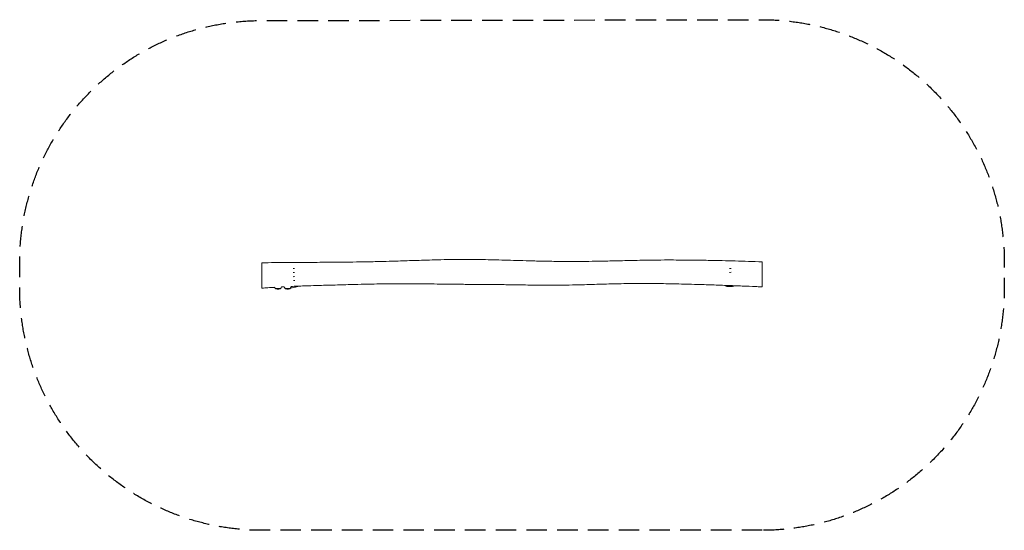
# Model space of a CAD drawing. Units: millimetres. Extents: x -3047 to 3053, y -1582 to 1581.
import ezdxf

# ---------------------------------------------------------------- set-up
doc = ezdxf.new("R2010")
doc.units = ezdxf.units.MM
doc.header["$LTSCALE"] = 20
doc.linetypes.add('HIDDEN', pattern=[9.525, 6.35, -3.175])
doc.layers.add('2d', color=230, linetype='Continuous')
doc.layers.add('EN-Safetyzone', color=93, linetype='HIDDEN')

# ---------------------------------------------------------------- blocks, each defined once
blk = doc.blocks.new('A$C24A564CE')
at = {"lineweight": 0}
for p, q in [((-1463.1, -84.2), (-1463.1, -84.3)), ((-1447.1, -84.3), (-1463.1, -84.3)), ((-1461.5, -85.9), (-1463.1, -84.3)), ((-1431.1, -84.3), (-1447.1, -84.3)), ((-1432.7, -85.9), (-1431.1, -84.3)), ((-1431.1, -84.2), (-1431.1, -84.3)), ((-1403.1, -84.2), (-1403.1, -84.3)), ((-1387.1, -84.3), (-1403.1, -84.3)), ((-1401.5, -85.9), (-1403.1, -84.3)), ((-1371.1, -84.3), (-1387.1, -84.3)), ((-1372.7, -85.9), (-1371.1, -84.3)), ((-1371.1, -84.2), (-1371.1, -84.3))]:
    blk.add_line(p, q, dxfattribs=at)
for centre, radius, start, end in [((-1447.1, -67.6), 23, 204.72392, 225.92079), ((-1457.3, -81.6), 6, 225.23389, 262.4048), ((-1447.1, -5.3), 83, 262.4048, 270), ((-1447.1, -5.3), 83, 270, 277.5952), ((-1436.9, -81.6), 6, 277.5952, 314.76611), ((-1447.1, -67.6), 23, 314.07921, 341.98848), ((-1387.1, -67.6), 23, 195.71056, 225.92079), ((-1397.3, -81.6), 6, 225.23389, 262.4048), ((-1387.1, -5.3), 83, 262.4048, 270), ((-1387.1, -5.3), 83, 270, 277.5952), ((-1376.9, -81.6), 6, 277.5952, 314.76611), ((-1387.1, -67.6), 23, 314.07921, 350.0449)]:
    blk.add_arc(centre, radius, start, end, dxfattribs=at)
for centre, ratio, start_param, end_param in [((-1347.1, 27.4), 0.959155, 4.544295, 5.131934), ((-1347.1, 27.4), 0.959155, 1.165247, 1.744811), ((1352.9, 27.4), 0.974272, 1.378999, 2.108443), ((1352.9, 27.4), 0.974272, 4.136758, 4.89092), ((-1347.1, -22.6), 0.958501, 4.577263, 5.223538), ((-1347.1, -22.6), 0.958501, 1.326983, 1.849788)]:
    blk.add_ellipse(centre, major_axis=(-13.5, 0), ratio=ratio, start_param=start_param, end_param=end_param, dxfattribs=at)
for points, knots in [([(-1547.1, 75.2), (-1543.8, 75.2), (-1540.4, 75.3), (-1527.1, 75.3), (-1517.1, 75.3), (-1480.4, 75.5), (-1453.6, 75.6), (-1392, 76), (-1357.1, 76.2), (-1299.7, 76.7), (-1277.2, 76.8), (-1232.1, 77.2), (-1209.6, 77.4), (-1160.8, 77.8), (-1134.6, 78), (-1081.8, 78.4), (-1055.1, 78.7), (-998.3, 79.3), (-968.1, 79.6), (-902.1, 80.6), (-866.2, 81.2), (-806.6, 82.6), (-782.8, 83.2), (-739.9, 84.4), (-720.7, 85), (-683, 86.1), (-664.4, 86.8), (-626.6, 88), (-607.3, 88.7), (-567.3, 90), (-546.5, 90.7), (-502.5, 92.1), (-479.3, 92.8), (-430.7, 94), (-405.2, 94.6), (-355.1, 95.3), (-330.4, 95.5), (-284.2, 95.6), (-262.8, 95.5), (-220.5, 95.1), (-199.6, 94.8), (-156.6, 94), (-134.5, 93.5), (-89.2, 92.4), (-66.1, 91.8), (-18.4, 90.5), (6, 89.8), (57.1, 88.4), (83.6, 87.6), (140.5, 86.1), (170.8, 85.4), (234, 84.1), (266.9, 83.5), (327.9, 82.9), (356, 82.8), (408.7, 82.9), (433.4, 83.1), (485.3, 83.7), (512.5, 84.1), (570.5, 85.1), (601.3, 85.8), (669.2, 87.4), (706.3, 88.3), (789.7, 90.1), (836.1, 91), (911, 91.9), (939.7, 92), (991.5, 92.1), (1014.7, 92), (1064.9, 91.7), (1091.8, 91.5), (1151.9, 90.8), (1185.1, 90.3), (1247.3, 89.2), (1276.3, 88.6), (1332, 87.4), (1358.6, 86.7), (1412.7, 85.3), (1440.3, 84.5), (1496.2, 82.6), (1524.6, 81.6), (1552.9, 80.5)], [0, 0, 0, 0, 10.000003, 10.000003, 40.000062, 40.000062, 120.185853, 120.185853, 224.840624, 224.840624, 292.409113, 292.409113, 360.128146, 360.128146, 438.784455, 438.784455, 518.748261, 518.748261, 609.431048, 609.431048, 717.147748, 717.147748, 788.492515, 788.492515, 845.981715, 845.981715, 901.779851, 901.779851, 959.55379, 959.55379, 1021.983991, 1021.983991, 1091.670787, 1091.670787, 1168.070187, 1168.070187, 1242.201537, 1242.201537, 1306.641682, 1306.641682, 1369.20741, 1369.20741, 1435.65448, 1435.65448, 1505.141327, 1505.141327, 1578.585443, 1578.585443, 1658.280287, 1658.280287, 1749.220822, 1749.220822, 1848.012668, 1848.012668, 1932.184851, 1932.184851, 2006.215234, 2006.215234, 2087.929068, 2087.929068, 2180.344543, 2180.344543, 2291.668196, 2291.668196, 2430.63549, 2430.63549, 2516.571145, 2516.571145, 2586.218395, 2586.218395, 2667.009819, 2667.009819, 2766.58821, 2766.58821, 2853.764192, 2853.764192, 2933.524443, 2933.524443, 3016.250381, 3016.250381, 3101.398775, 3101.398775, 3101.398775, 3101.398775]), ([(-1547.1, 75.2), (-1547.1, 75.2), (-1547.1, 71.5), (-1547.1, 44.2), (-1547.1, 26.2), (-1547.1, 11.4), (-1547.1, -16.2), (-1547.1, -69.4), (-1547.1, -82.4), (-1547.1, -82.4)], [0.8172278, 0.8172278, 0.8172278, 0.8172278, 0.8855738, 1, 1, 1, 1.0943833, 1.1689863, 1.3098674, 1.3098674, 1.3098674, 1.3098674]), ([(1552.9, 80.5), (1552.9, 80.5), (1552.9, 69.5), (1552.9, 47), (1552.9, 36.8), (1552.9, 13.1), (1552.9, -32.1), (1552.9, -65.8), (1552.9, -74.4), (1552.9, -74.4)], [0.8305872, 0.8305872, 0.8305872, 0.8305872, 0.9317017, 1, 1, 1, 1.1587515, 1.2421457, 1.3281663, 1.3281663, 1.3281663, 1.3281663]), ([(1552.9, -74.4), (1549.6, -74.3), (1546.3, -74.1), (1533, -73.5), (1523, -73), (1485.3, -71.4), (1457.6, -70.2), (1397.4, -67.8), (1365, -66.6), (1298.2, -64.2), (1263.8, -63), (1197.6, -60.9), (1165.8, -59.9), (1107.3, -58.2), (1080.7, -57.5), (1031.6, -56.3), (1009.2, -55.8), (966.9, -54.9), (947, -54.6), (909.3, -54), (891.5, -53.8), (856.1, -53.5), (838.6, -53.4), (801.8, -53.3), (782.5, -53.4), (741, -53.7), (718.8, -54), (674.8, -54.8), (653.1, -55.3), (611.9, -56.3), (592.4, -56.8), (553.7, -58), (534.3, -58.5), (493.7, -59.7), (472.4, -60.3), (426.5, -61.6), (401.9, -62.2), (350.7, -63.2), (324, -63.6), (272.6, -64), (247.7, -64.1), (198.2, -64), (173.6, -63.9), (127.8, -63.4), (106.7, -63.1), (73.4, -62.6), (61.1, -62.4), (39.4, -62), (30, -61.9), (10.3, -61.6), (0, -61.4), (-26.4, -61), (-42.5, -60.7), (-73.9, -60.4), (-89.1, -60.2), (-116.3, -59.9), (-128.3, -59.8), (-152.3, -59.7), (-164.4, -59.6), (-189.3, -59.4), (-202, -59.3), (-228.1, -59.2), (-241.5, -59.1), (-268.9, -58.9), (-283, -58.8), (-311.6, -58.6), (-326.2, -58.5), (-356.3, -58.2), (-371.8, -58), (-405.6, -57.6), (-423.9, -57.4), (-466.9, -56.8), (-491.6, -56.5), (-542.6, -55.8), (-569.1, -55.5), (-610.3, -55.1), (-625.1, -55), (-657.4, -54.8), (-674.8, -54.8), (-711.8, -54.8), (-731.4, -55), (-768, -55.3), (-785.1, -55.6), (-823.6, -56.3), (-845, -56.7), (-888.1, -57.7), (-909.9, -58.2), (-958.9, -59.4), (-986, -60.1), (-1048, -61.7), (-1083, -62.7), (-1149.5, -64.4), (-1181, -65.3), (-1232.9, -66.8), (-1253.3, -67.4), (-1287.6, -68.5), (-1301.4, -69), (-1325.7, -70), (-1336.3, -70.4), (-1353.3, -71.1), (-1359.8, -71.4), (-1366.3, -71.7)], [0, 0, 0, 0, 10.000003, 10.000003, 40.000051, 40.000051, 123.369876, 123.369876, 220.723349, 220.723349, 324.125666, 324.125666, 419.618388, 419.618388, 499.609361, 499.609361, 566.902772, 566.902772, 626.551059, 626.551059, 680.048703, 680.048703, 732.5869, 732.5869, 790.589564, 790.589564, 857.284128, 857.284128, 922.647934, 922.647934, 980.940377, 980.940377, 1038.994051, 1038.994051, 1102.891616, 1102.891616, 1176.769053, 1176.769053, 1256.641395, 1256.641395, 1331.156505, 1331.156505, 1405.164078, 1405.164078, 1468.445831, 1468.445831, 1505.376189, 1505.376189, 1533.869165, 1533.869165, 1564.996865, 1564.996865, 1613.797942, 1613.797942, 1659.671714, 1659.671714, 1695.667956, 1695.667956, 1732.069828, 1732.069828, 1770.205997, 1770.205997, 1810.385559, 1810.385559, 1852.562793, 1852.562793, 1896.318035, 1896.318035, 1942.829236, 1942.829236, 1997.904978, 1997.904978, 2071.937011, 2071.937011, 2151.281004, 2151.281004, 2195.68784, 2195.68784, 2248.023897, 2248.023897, 2306.669347, 2306.669347, 2358.010248, 2358.010248, 2422.142465, 2422.142465, 2487.552234, 2487.552234, 2568.90584, 2568.90584, 2673.815587, 2673.815587, 2768.468503, 2768.468503, 2829.771304, 2829.771304, 2871.448094, 2871.448094, 2903.221467, 2903.221467, 2923.036351, 2923.036351, 2923.036351, 2923.036351]), ([(-1468, -77.3), (-1469.2, -77.3), (-1470.5, -77.4), (-1481.3, -78.1), (-1490.8, -78.7), (-1512.4, -80.1), (-1524.4, -80.9), (-1539.9, -81.9), (-1543.5, -82.2), (-1547.1, -82.4)], [3025.494653, 3025.494653, 3025.494653, 3025.494653, 3029.291786, 3029.291786, 3057.964835, 3057.964835, 3094.029698, 3094.029698, 3104.778373, 3104.778373, 3104.778373, 3104.778373]), ([(-1325.1, -71.3), (-1327.1, -72), (-1329.2, -72.7), (-1333.6, -74), (-1336.2, -74.8), (-1347.4, -77.7), (-1356.1, -79.6), (-1365.8, -80), (-1366.7, -80), (-1367.7, -80)], [-70.819091, -70.819091, -70.819091, -70.819091, -68.49505, -68.49505, -65.899234, -65.899234, -58.696018, -58.696018, -57.875798, -57.875798, -57.875798, -57.875798]), ([(-1319.3, -69.7), (-1319.6, -69.8), (-1319.8, -69.9), (-1320.9, -70.2), (-1321.7, -70.4), (-1323, -70.8), (-1323.6, -70.9), (-1324.6, -71.2), (-1325.1, -71.3), (-1325.9, -71.5), (-1326.2, -71.6), (-1326.7, -71.7), (-1326.8, -71.7), (-1327, -71.7), (-1327, -71.8), (-1327, -71.8)], [213.981802, 213.981802, 213.981802, 213.981802, 215.59947, 215.59947, 221.071902, 221.071902, 226.811969, 226.811969, 233.261716, 233.261716, 240.679294, 240.679294, 249.349082, 249.349082, 255.974932, 255.974932, 255.974932, 255.974932]), ([(1345.2, -72.6), (1344.4, -72.6), (1343.7, -72.5), (1341, -72.1), (1339, -71.7), (1335, -70.8), (1333.1, -70.4), (1330, -69.4), (1329, -69.1), (1325.8, -68), (1323.6, -67.1), (1320.6, -65.8), (1319.7, -65.4), (1318.9, -65)], [0, 0, 0, 0, 10.000198, 10.000198, 33.829155, 33.829155, 52.36645, 52.36645, 62.303406, 62.303406, 81.741562, 81.741562, 89.562808, 89.562808, 89.562808, 89.562808]), ([(1372, -70.2), (1370.3, -70.6), (1368.6, -71.1), (1365.1, -71.8), (1363.3, -72.1), (1359.7, -72.6), (1357.9, -72.8), (1354.3, -73), (1352.5, -73), (1348.8, -72.9), (1347, -72.8), (1345.2, -72.6)], [178.386568, 178.386568, 178.386568, 178.386568, 183.344049, 183.344049, 188.30153, 188.30153, 193.259012, 193.259012, 198.216493, 198.216493, 203.173974, 203.173974, 203.173974, 203.173974]), ([(1381.6, -67.3), (1381.3, -67.4), (1381, -67.5), (1379.9, -67.8), (1379.3, -68.1), (1377.9, -68.5), (1377.3, -68.7), (1376, -69.1), (1375.4, -69.2), (1374.2, -69.6), (1373.7, -69.7), (1372.7, -70), (1372.3, -70.1), (1371.8, -70.2), (1371.6, -70.3), (1371.5, -70.3)], [99.905345, 99.905345, 99.905345, 99.905345, 101.970677, 101.970677, 107.086925, 107.086925, 113.343153, 113.343153, 121.03525, 121.03525, 130.554839, 130.554839, 141.035549, 141.035549, 148.480974, 148.480974, 148.480974, 148.480974])]:
    blk.add_open_spline(points, degree=3, knots=knots, dxfattribs=at)
blk.add_open_spline([(-1409.1, -73.9), (-1414.5, -74.1), (-1419.8, -74.4), (-1425.2, -74.7)], degree=3, dxfattribs=at)

msp = doc.modelspace()

# ---------------------------------------------------------------- linework, layer by layer
at = {"layer": 'EN-Safetyzone', "flags": 128}
msp.add_lwpolyline([(1552.9, -1582.4), (-1547.1, -1582.4, -0.414214), (-3047.1, -82.4), (-3047.1, 75.2, -0.413713), (-1549.7, 1575.2), (1550.3, 1580.5, -0.414715), (3052.9, 80.5), (3052.9, -82.4, -0.414214)], format="xyb", close=True, dxfattribs=at)

# ---------------------------------------------------------------- block references
at = {"layer": '2d'}
msp.add_blockref('A$C24A564CE', (0, 0), dxfattribs=at)

doc.saveas('drawing.dxf')
